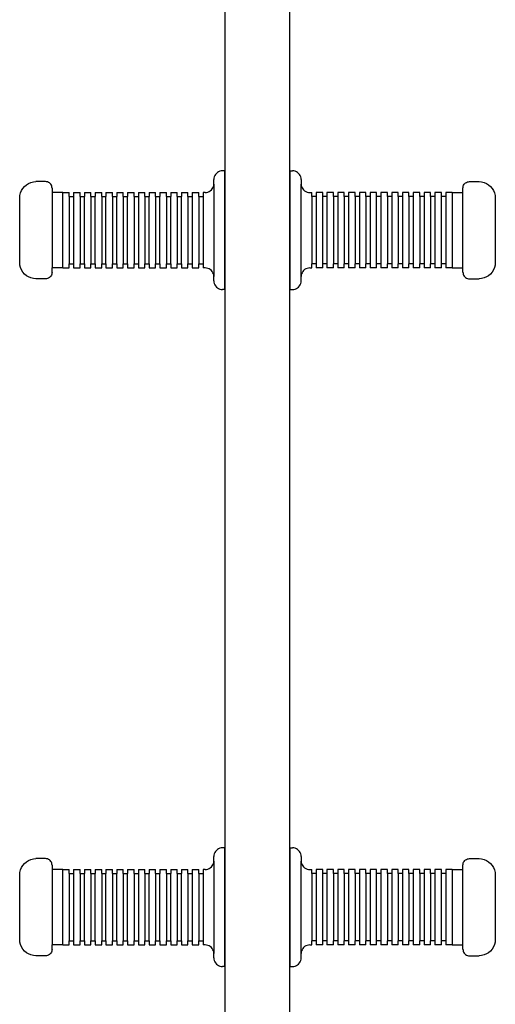
# Model space of a CAD drawing. Units: inches. Extents: x 948 to 2471, y -732 to 497.
# Drawn here: x 1903 to 1925, y -53 to -7 of the extents above; entities that cross this region are included whole.
import ezdxf

# ---------------------------------------------------------------- set-up
doc = ezdxf.new("R2010")
doc.units = ezdxf.units.IN
doc.header["$MEASUREMENT"] = 0

# ---------------------------------------------------------------- blocks, each defined once
blk = doc.blocks.new('0211')
for p, q in [((3038.34, -170.05), (3038.34, 4.229)), ((3041.34, -169.825), (3041.34, 3.999)), ((3037.895, -48.341), (3037.862, -48.395)), ((3037.936, -48.293), (3037.895, -48.341)), ((3037.983, -48.253), (3037.936, -48.293)), ((3038.037, -48.22), (3037.983, -48.253)), ((3038.095, -48.196), (3038.037, -48.22)), ((3038.156, -48.181), (3038.095, -48.196)), ((3038.218, -48.176), (3038.156, -48.181)), ((3038.318, -48.176), (3038.218, -48.176)), ((3038.318, -48.176), (3038.318, -53.676)), ((3041.361, -48.176), (3041.461, -48.176)), ((3041.361, -53.676), (3041.361, -48.176)), ((3041.524, -48.181), (3041.461, -48.176)), ((3041.585, -48.196), (3041.524, -48.181)), ((3041.643, -48.22), (3041.585, -48.196)), ((3041.697, -48.253), (3041.643, -48.22)), ((3041.744, -48.293), (3041.697, -48.253)), ((3041.785, -48.341), (3041.744, -48.293)), ((3041.818, -48.395), (3041.785, -48.341)), ((3029.038, -48.896), (3029.128, -48.82)), ((3029.128, -48.82), (3029.228, -48.758)), ((3029.228, -48.758), (3029.337, -48.713)), ((3029.337, -48.713), (3029.451, -48.685)), ((3029.451, -48.685), (3029.568, -48.676)), ((3030.018, -48.676), (3029.568, -48.676)), ((3030.065, -48.68), (3030.018, -48.676)), ((3030.111, -48.691), (3030.065, -48.68)), ((3030.155, -48.709), (3030.111, -48.691)), ((3030.195, -48.733), (3030.155, -48.709)), ((3030.231, -48.764), (3030.195, -48.733)), ((3030.261, -48.8), (3030.231, -48.764)), ((3030.286, -48.84), (3030.261, -48.8)), ((3037.814, -48.838), (3037.818, -48.787)), ((3037.823, -48.514), (3037.818, -48.577)), ((3037.818, -48.787), (3037.818, -48.577)), ((3037.818, -48.787), (3037.818, -53.065)), ((3037.838, -48.453), (3037.823, -48.514)), ((3037.862, -48.395), (3037.838, -48.453)), ((3041.842, -48.453), (3041.818, -48.395)), ((3041.857, -48.514), (3041.842, -48.453)), ((3041.861, -48.577), (3041.857, -48.514)), ((3041.861, -48.577), (3041.861, -48.776)), ((3041.861, -48.776), (3041.862, -48.78)), ((3041.862, -48.78), (3041.861, -48.787)), ((3041.861, -48.787), (3041.866, -48.838)), ((3041.861, -53.065), (3041.861, -48.787)), ((3049.394, -48.84), (3049.419, -48.8)), ((3049.419, -48.8), (3049.449, -48.764)), ((3049.449, -48.764), (3049.485, -48.733)), ((3049.485, -48.733), (3049.525, -48.709)), ((3049.525, -48.709), (3049.569, -48.691)), ((3049.569, -48.691), (3049.615, -48.68)), ((3049.615, -48.68), (3049.661, -48.676)), ((3049.661, -48.676), (3050.111, -48.676)), ((3050.111, -48.676), (3050.229, -48.685)), ((3050.229, -48.685), (3050.343, -48.713)), ((3050.343, -48.713), (3050.452, -48.758)), ((3050.452, -48.758), (3050.552, -48.82)), ((3050.552, -48.82), (3050.642, -48.896)), ((3028.828, -49.31), (3028.855, -49.195)), ((3028.855, -49.195), (3028.9, -49.086)), ((3028.9, -49.086), (3028.962, -48.986)), ((3028.962, -48.986), (3029.038, -48.896)), ((3030.304, -48.884), (3030.286, -48.84)), ((3030.315, -48.93), (3030.304, -48.884)), ((3030.318, -48.977), (3030.315, -48.93)), ((3030.318, -48.977), (3030.318, -49.176)), ((3030.818, -49.176), (3030.318, -49.176)), ((3030.318, -49.176), (3030.318, -52.676)), ((3030.818, -49.176), (3031.118, -49.176)), ((3030.818, -52.676), (3030.818, -49.176)), ((3031.118, -49.363), (3031.118, -49.176)), ((3031.318, -49.176), (3031.618, -49.176)), ((3031.318, -49.176), (3031.318, -49.363)), ((3031.618, -49.363), (3031.618, -49.176)), ((3031.818, -49.176), (3032.118, -49.176)), ((3031.818, -49.176), (3031.818, -49.363)), ((3032.118, -49.363), (3032.118, -49.176)), ((3032.318, -49.176), (3032.618, -49.176)), ((3032.318, -49.176), (3032.318, -49.363)), ((3032.618, -49.363), (3032.618, -49.176)), ((3032.818, -49.176), (3033.118, -49.176)), ((3032.818, -49.176), (3032.818, -49.363)), ((3033.118, -49.363), (3033.118, -49.176)), ((3033.318, -49.176), (3033.618, -49.176)), ((3033.318, -49.176), (3033.318, -49.363)), ((3033.618, -49.363), (3033.618, -49.176)), ((3033.818, -49.176), (3034.118, -49.176)), ((3033.818, -49.176), (3033.818, -49.363)), ((3034.118, -49.363), (3034.118, -49.176)), ((3034.318, -49.176), (3034.618, -49.176)), ((3034.318, -49.176), (3034.318, -49.363)), ((3034.618, -49.363), (3034.618, -49.176)), ((3034.818, -49.176), (3035.118, -49.176)), ((3034.818, -49.176), (3034.818, -49.363)), ((3035.118, -49.363), (3035.118, -49.176)), ((3035.318, -49.176), (3035.618, -49.176)), ((3035.318, -49.176), (3035.318, -49.363)), ((3035.618, -49.363), (3035.618, -49.176)), ((3035.818, -49.176), (3036.118, -49.176)), ((3035.818, -49.176), (3035.818, -49.363)), ((3036.118, -49.363), (3036.118, -49.176)), ((3036.318, -49.176), (3036.618, -49.176)), ((3036.318, -49.176), (3036.318, -49.363)), ((3036.618, -49.363), (3036.618, -49.176)), ((3036.818, -49.176), (3037.118, -49.176)), ((3036.818, -49.176), (3036.818, -49.363)), ((3037.118, -49.363), (3037.118, -49.176)), ((3037.418, -49.176), (3037.318, -49.176)), ((3037.318, -49.176), (3037.318, -49.363)), ((3037.418, -49.176), (3037.481, -49.171)), ((3037.481, -49.171), (3037.542, -49.157)), ((3037.542, -49.157), (3037.6, -49.132)), ((3037.6, -49.132), (3037.654, -49.1)), ((3037.654, -49.1), (3037.701, -49.059)), ((3037.701, -49.059), (3037.742, -49.011)), ((3037.742, -49.011), (3037.775, -48.957)), ((3037.775, -48.957), (3037.799, -48.899)), ((3037.799, -48.899), (3037.814, -48.838)), ((3041.866, -48.838), (3041.881, -48.899)), ((3041.881, -48.899), (3041.905, -48.957)), ((3041.905, -48.957), (3041.938, -49.011)), ((3041.938, -49.011), (3041.979, -49.059)), ((3041.979, -49.059), (3042.026, -49.1)), ((3042.026, -49.1), (3042.08, -49.132)), ((3042.08, -49.132), (3042.138, -49.157)), ((3042.138, -49.157), (3042.199, -49.171)), ((3042.199, -49.171), (3042.261, -49.176)), ((3042.261, -49.176), (3042.361, -49.176)), ((3042.361, -49.363), (3042.361, -49.176)), ((3042.861, -49.176), (3042.561, -49.176)), ((3042.561, -49.176), (3042.561, -49.363)), ((3042.861, -49.363), (3042.861, -49.176)), ((3043.361, -49.176), (3043.061, -49.176)), ((3043.061, -49.176), (3043.061, -49.363)), ((3043.361, -49.363), (3043.361, -49.176)), ((3043.861, -49.176), (3043.561, -49.176)), ((3043.561, -49.176), (3043.561, -49.363)), ((3043.861, -49.363), (3043.861, -49.176)), ((3044.361, -49.176), (3044.061, -49.176)), ((3044.061, -49.176), (3044.061, -49.363)), ((3044.361, -49.363), (3044.361, -49.176)), ((3044.861, -49.176), (3044.561, -49.176)), ((3044.561, -49.176), (3044.561, -49.363)), ((3044.861, -49.363), (3044.861, -49.176)), ((3045.361, -49.176), (3045.061, -49.176)), ((3045.061, -49.176), (3045.061, -49.363)), ((3045.361, -49.363), (3045.361, -49.176)), ((3045.861, -49.176), (3045.561, -49.176)), ((3045.561, -49.176), (3045.561, -49.363)), ((3045.861, -49.363), (3045.861, -49.176)), ((3046.361, -49.176), (3046.061, -49.176)), ((3046.061, -49.176), (3046.061, -49.363)), ((3046.361, -49.363), (3046.361, -49.176)), ((3046.861, -49.176), (3046.561, -49.176)), ((3046.561, -49.176), (3046.561, -49.363)), ((3046.861, -49.363), (3046.861, -49.176)), ((3047.361, -49.176), (3047.061, -49.176)), ((3047.061, -49.176), (3047.061, -49.363)), ((3047.361, -49.363), (3047.361, -49.176)), ((3047.861, -49.176), (3047.561, -49.176)), ((3047.561, -49.176), (3047.561, -49.363)), ((3047.861, -49.363), (3047.861, -49.176)), ((3048.361, -49.176), (3048.061, -49.176)), ((3048.061, -49.176), (3048.061, -49.363)), ((3048.361, -49.363), (3048.361, -49.176)), ((3048.861, -49.176), (3048.561, -49.176)), ((3048.561, -49.176), (3048.561, -49.363)), ((3048.861, -49.176), (3049.361, -49.176)), ((3048.861, -49.176), (3048.861, -52.676)), ((3049.361, -48.977), (3049.365, -48.93)), ((3049.361, -49.176), (3049.361, -48.977)), ((3049.361, -52.676), (3049.361, -49.176)), ((3049.365, -48.93), (3049.376, -48.884)), ((3049.376, -48.884), (3049.394, -48.84)), ((3050.642, -48.896), (3050.718, -48.986)), ((3050.718, -48.986), (3050.78, -49.086)), ((3050.78, -49.086), (3050.825, -49.195)), ((3050.825, -49.195), (3050.852, -49.31)), ((3028.818, -49.427), (3028.828, -49.31)), ((3028.818, -52.425), (3028.818, -49.427)), ((3031.118, -49.363), (3031.318, -49.363)), ((3031.118, -49.363), (3031.118, -52.489)), ((3031.318, -49.363), (3031.318, -52.489)), ((3031.618, -49.363), (3031.818, -49.363)), ((3031.618, -49.363), (3031.618, -52.489)), ((3031.818, -52.489), (3031.818, -49.363)), ((3032.118, -49.363), (3032.318, -49.363)), ((3032.118, -49.363), (3032.118, -52.489)), ((3032.318, -52.489), (3032.318, -49.363)), ((3032.618, -49.363), (3032.818, -49.363)), ((3032.618, -49.363), (3032.618, -52.489)), ((3032.818, -52.489), (3032.818, -49.363)), ((3033.118, -49.363), (3033.318, -49.363)), ((3033.118, -49.363), (3033.118, -52.489)), ((3033.318, -52.489), (3033.318, -49.363)), ((3033.618, -49.363), (3033.818, -49.363)), ((3033.618, -49.363), (3033.618, -52.489)), ((3033.818, -52.489), (3033.818, -49.363)), ((3034.118, -49.363), (3034.318, -49.363)), ((3034.118, -49.363), (3034.118, -52.489)), ((3034.318, -49.363), (3034.318, -52.489)), ((3034.618, -49.363), (3034.818, -49.363)), ((3034.618, -49.363), (3034.618, -52.489)), ((3034.818, -52.489), (3034.818, -49.363)), ((3035.118, -49.363), (3035.318, -49.363)), ((3035.118, -49.363), (3035.118, -52.489)), ((3035.318, -52.489), (3035.318, -49.363)), ((3035.618, -49.363), (3035.818, -49.363)), ((3035.618, -49.363), (3035.618, -52.489)), ((3035.818, -52.489), (3035.818, -49.363)), ((3036.118, -49.363), (3036.318, -49.363)), ((3036.118, -49.363), (3036.118, -52.489)), ((3036.318, -52.489), (3036.318, -49.363)), ((3036.618, -49.363), (3036.818, -49.363)), ((3036.618, -49.363), (3036.618, -52.489)), ((3036.818, -49.363), (3036.818, -52.489)), ((3037.118, -49.363), (3037.318, -49.363)), ((3037.118, -49.363), (3037.118, -52.489)), ((3037.318, -49.363), (3037.318, -52.489)), ((3042.561, -49.363), (3042.361, -49.363)), ((3042.361, -49.363), (3042.361, -52.489)), ((3042.561, -49.363), (3042.561, -52.489)), ((3043.061, -49.363), (3042.861, -49.363)), ((3042.861, -52.489), (3042.861, -49.363)), ((3043.061, -49.363), (3043.061, -52.489)), ((3043.561, -49.363), (3043.361, -49.363)), ((3043.361, -49.363), (3043.361, -52.489)), ((3043.561, -49.363), (3043.561, -52.489)), ((3044.061, -49.363), (3043.861, -49.363)), ((3043.861, -49.363), (3043.861, -52.489)), ((3044.061, -49.363), (3044.061, -52.489)), ((3044.561, -49.363), (3044.361, -49.363)), ((3044.361, -49.363), (3044.361, -52.489)), ((3044.561, -49.363), (3044.561, -52.489)), ((3045.061, -49.363), (3044.861, -49.363)), ((3044.861, -49.363), (3044.861, -52.489)), ((3045.061, -49.363), (3045.061, -52.489)), ((3045.561, -49.363), (3045.361, -49.363)), ((3045.361, -52.489), (3045.361, -49.363)), ((3045.561, -49.363), (3045.561, -52.489)), ((3046.061, -49.363), (3045.861, -49.363)), ((3045.861, -49.363), (3045.861, -52.489)), ((3046.061, -49.363), (3046.061, -52.489)), ((3046.561, -49.363), (3046.361, -49.363)), ((3046.361, -49.363), (3046.361, -52.489)), ((3046.561, -49.363), (3046.561, -52.489)), ((3047.061, -49.363), (3046.861, -49.363)), ((3046.861, -49.363), (3046.861, -52.489)), ((3047.061, -49.363), (3047.061, -52.489)), ((3047.561, -49.363), (3047.361, -49.363)), ((3047.361, -49.363), (3047.361, -52.489)), ((3047.561, -49.363), (3047.561, -52.489)), ((3048.061, -49.363), (3047.861, -49.363)), ((3047.861, -49.363), (3047.861, -52.489)), ((3048.061, -49.363), (3048.061, -52.489)), ((3048.561, -49.363), (3048.361, -49.363)), ((3048.361, -52.489), (3048.361, -49.363)), ((3048.561, -49.363), (3048.561, -52.489)), ((3050.852, -49.31), (3050.861, -49.427)), ((3050.861, -49.427), (3050.861, -52.425)), ((3028.828, -52.543), (3028.818, -52.425)), ((3050.861, -52.425), (3050.852, -52.543)), ((3028.855, -52.657), (3028.828, -52.543)), ((3028.9, -52.766), (3028.855, -52.657)), ((3028.962, -52.867), (3028.9, -52.766)), ((3029.038, -52.956), (3028.962, -52.867)), ((3030.315, -52.923), (3030.304, -52.969)), ((3030.318, -52.876), (3030.315, -52.923)), ((3030.818, -52.676), (3030.318, -52.676)), ((3030.318, -52.876), (3030.318, -52.676)), ((3030.818, -52.676), (3031.118, -52.676)), ((3031.118, -52.489), (3031.318, -52.489)), ((3031.118, -52.676), (3031.118, -52.489)), ((3031.318, -52.489), (3031.318, -52.676)), ((3031.318, -52.676), (3031.618, -52.676)), ((3031.618, -52.489), (3031.818, -52.489)), ((3031.618, -52.676), (3031.618, -52.489)), ((3031.818, -52.489), (3031.818, -52.676)), ((3031.818, -52.676), (3032.118, -52.676)), ((3032.118, -52.489), (3032.318, -52.489)), ((3032.118, -52.676), (3032.118, -52.489)), ((3032.318, -52.489), (3032.318, -52.676)), ((3032.318, -52.676), (3032.618, -52.676)), ((3032.618, -52.489), (3032.818, -52.489)), ((3032.618, -52.676), (3032.618, -52.489)), ((3032.818, -52.489), (3032.818, -52.676)), ((3032.818, -52.676), (3033.118, -52.676)), ((3033.118, -52.489), (3033.318, -52.489)), ((3033.118, -52.676), (3033.118, -52.489)), ((3033.318, -52.489), (3033.318, -52.676)), ((3033.318, -52.676), (3033.618, -52.676)), ((3033.618, -52.489), (3033.818, -52.489)), ((3033.618, -52.676), (3033.618, -52.489)), ((3033.818, -52.489), (3033.818, -52.676)), ((3033.818, -52.676), (3034.118, -52.676)), ((3034.118, -52.489), (3034.318, -52.489)), ((3034.118, -52.676), (3034.118, -52.489)), ((3034.318, -52.489), (3034.318, -52.676)), ((3034.318, -52.676), (3034.618, -52.676)), ((3034.618, -52.489), (3034.818, -52.489)), ((3034.618, -52.676), (3034.618, -52.489)), ((3034.818, -52.489), (3034.818, -52.676)), ((3034.818, -52.676), (3035.118, -52.676)), ((3035.118, -52.489), (3035.318, -52.489)), ((3035.118, -52.676), (3035.118, -52.489)), ((3035.318, -52.489), (3035.318, -52.676)), ((3035.318, -52.676), (3035.618, -52.676)), ((3035.618, -52.489), (3035.818, -52.489)), ((3035.618, -52.676), (3035.618, -52.489)), ((3035.818, -52.489), (3035.818, -52.676)), ((3035.818, -52.676), (3036.118, -52.676)), ((3036.118, -52.489), (3036.318, -52.489)), ((3036.118, -52.676), (3036.118, -52.489)), ((3036.318, -52.489), (3036.318, -52.676)), ((3036.318, -52.676), (3036.618, -52.676)), ((3036.618, -52.489), (3036.818, -52.489)), ((3036.618, -52.676), (3036.618, -52.489)), ((3036.818, -52.489), (3036.818, -52.676)), ((3036.818, -52.676), (3037.118, -52.676)), ((3037.118, -52.489), (3037.318, -52.489)), ((3037.118, -52.676), (3037.118, -52.489)), ((3037.318, -52.489), (3037.318, -52.676)), ((3037.418, -52.676), (3037.318, -52.676)), ((3037.481, -52.681), (3037.418, -52.676)), ((3037.542, -52.696), (3037.481, -52.681)), ((3037.6, -52.72), (3037.542, -52.696)), ((3037.654, -52.753), (3037.6, -52.72)), ((3037.701, -52.793), (3037.654, -52.753)), ((3037.742, -52.841), (3037.701, -52.793)), ((3037.775, -52.895), (3037.742, -52.841)), ((3037.799, -52.953), (3037.775, -52.895)), ((3041.905, -52.895), (3041.881, -52.953)), ((3041.938, -52.841), (3041.905, -52.895)), ((3041.979, -52.793), (3041.938, -52.841)), ((3042.026, -52.753), (3041.979, -52.793)), ((3042.08, -52.72), (3042.026, -52.753)), ((3042.138, -52.696), (3042.08, -52.72)), ((3042.199, -52.681), (3042.138, -52.696)), ((3042.261, -52.676), (3042.199, -52.681)), ((3042.261, -52.676), (3042.361, -52.676)), ((3042.561, -52.489), (3042.361, -52.489)), ((3042.361, -52.676), (3042.361, -52.489)), ((3042.561, -52.489), (3042.561, -52.676)), ((3042.861, -52.676), (3042.561, -52.676)), ((3043.061, -52.489), (3042.861, -52.489)), ((3042.861, -52.676), (3042.861, -52.489)), ((3043.061, -52.489), (3043.061, -52.676)), ((3043.361, -52.676), (3043.061, -52.676)), ((3043.561, -52.489), (3043.361, -52.489)), ((3043.361, -52.676), (3043.361, -52.489)), ((3043.561, -52.489), (3043.561, -52.676)), ((3043.861, -52.676), (3043.561, -52.676)), ((3044.061, -52.489), (3043.861, -52.489)), ((3043.861, -52.676), (3043.861, -52.489)), ((3044.061, -52.489), (3044.061, -52.676)), ((3044.361, -52.676), (3044.061, -52.676)), ((3044.561, -52.489), (3044.361, -52.489)), ((3044.361, -52.676), (3044.361, -52.489)), ((3044.561, -52.489), (3044.561, -52.676)), ((3044.861, -52.676), (3044.561, -52.676)), ((3045.061, -52.489), (3044.861, -52.489)), ((3044.861, -52.676), (3044.861, -52.489)), ((3045.061, -52.489), (3045.061, -52.676)), ((3045.361, -52.676), (3045.061, -52.676)), ((3045.561, -52.489), (3045.361, -52.489)), ((3045.361, -52.676), (3045.361, -52.489)), ((3045.561, -52.489), (3045.561, -52.676)), ((3045.861, -52.676), (3045.561, -52.676)), ((3046.061, -52.489), (3045.861, -52.489)), ((3045.861, -52.676), (3045.861, -52.489)), ((3046.061, -52.489), (3046.061, -52.676)), ((3046.361, -52.676), (3046.061, -52.676)), ((3046.561, -52.489), (3046.361, -52.489)), ((3046.361, -52.676), (3046.361, -52.489)), ((3046.561, -52.489), (3046.561, -52.676)), ((3046.861, -52.676), (3046.561, -52.676)), ((3047.061, -52.489), (3046.861, -52.489)), ((3046.861, -52.676), (3046.861, -52.489)), ((3047.061, -52.489), (3047.061, -52.676)), ((3047.361, -52.676), (3047.061, -52.676)), ((3047.561, -52.489), (3047.361, -52.489)), ((3047.361, -52.676), (3047.361, -52.489)), ((3047.561, -52.489), (3047.561, -52.676)), ((3047.861, -52.676), (3047.561, -52.676)), ((3048.061, -52.489), (3047.861, -52.489)), ((3047.861, -52.676), (3047.861, -52.489)), ((3048.061, -52.489), (3048.061, -52.676)), ((3048.361, -52.676), (3048.061, -52.676)), ((3048.561, -52.489), (3048.361, -52.489)), ((3048.361, -52.676), (3048.361, -52.489)), ((3048.561, -52.489), (3048.561, -52.676)), ((3048.861, -52.676), (3048.561, -52.676)), ((3048.861, -52.676), (3049.361, -52.676)), ((3049.361, -52.876), (3049.361, -52.676)), ((3049.361, -52.876), (3049.365, -52.923)), ((3049.365, -52.923), (3049.376, -52.969)), ((3050.718, -52.867), (3050.642, -52.956)), ((3050.78, -52.766), (3050.718, -52.867)), ((3050.825, -52.657), (3050.78, -52.766)), ((3050.852, -52.543), (3050.825, -52.657)), ((3029.128, -53.033), (3029.038, -52.956)), ((3029.228, -53.094), (3029.128, -53.033)), ((3029.337, -53.139), (3029.228, -53.094)), ((3029.451, -53.167), (3029.337, -53.139)), ((3029.568, -53.176), (3029.451, -53.167)), ((3030.018, -53.176), (3029.568, -53.176)), ((3030.065, -53.172), (3030.018, -53.176)), ((3030.111, -53.161), (3030.065, -53.172)), ((3030.155, -53.143), (3030.111, -53.161)), ((3030.195, -53.119), (3030.155, -53.143)), ((3030.231, -53.088), (3030.195, -53.119)), ((3030.261, -53.052), (3030.231, -53.088)), ((3030.286, -53.012), (3030.261, -53.052)), ((3030.304, -52.969), (3030.286, -53.012)), ((3037.814, -53.014), (3037.799, -52.953)), ((3037.818, -53.065), (3037.814, -53.014)), ((3037.818, -53.276), (3037.818, -53.065)), ((3037.818, -53.276), (3037.823, -53.338)), ((3037.823, -53.338), (3037.838, -53.399)), ((3041.842, -53.399), (3041.857, -53.338)), ((3041.858, -53.325), (3041.861, -53.276)), ((3041.866, -53.014), (3041.861, -53.065)), ((3041.861, -53.065), (3041.862, -53.072)), ((3041.862, -53.072), (3041.861, -53.077)), ((3041.861, -53.276), (3041.861, -53.077)), ((3041.881, -52.953), (3041.866, -53.014)), ((3049.376, -52.969), (3049.394, -53.012)), ((3049.394, -53.012), (3049.419, -53.052)), ((3049.419, -53.052), (3049.449, -53.088)), ((3049.449, -53.088), (3049.485, -53.119)), ((3049.485, -53.119), (3049.525, -53.143)), ((3049.525, -53.143), (3049.569, -53.161)), ((3049.569, -53.161), (3049.615, -53.172)), ((3049.615, -53.172), (3049.661, -53.176)), ((3049.661, -53.176), (3050.111, -53.176)), ((3050.229, -53.167), (3050.111, -53.176)), ((3050.343, -53.139), (3050.229, -53.167)), ((3050.452, -53.094), (3050.343, -53.139)), ((3050.552, -53.033), (3050.452, -53.094)), ((3050.642, -52.956), (3050.552, -53.033)), ((3037.838, -53.399), (3037.862, -53.457)), ((3037.862, -53.457), (3037.895, -53.511)), ((3037.895, -53.511), (3037.936, -53.559)), ((3037.936, -53.559), (3037.983, -53.6)), ((3037.983, -53.6), (3038.037, -53.632)), ((3038.037, -53.632), (3038.095, -53.657)), ((3038.095, -53.657), (3038.156, -53.671)), ((3038.156, -53.671), (3038.218, -53.676)), ((3038.318, -53.676), (3038.218, -53.676)), ((3041.361, -53.676), (3041.461, -53.676)), ((3041.461, -53.676), (3041.524, -53.671)), ((3041.524, -53.671), (3041.585, -53.657)), ((3041.585, -53.657), (3041.643, -53.632)), ((3041.643, -53.632), (3041.697, -53.6)), ((3041.697, -53.6), (3041.744, -53.559)), ((3041.744, -53.559), (3041.785, -53.511)), ((3041.785, -53.511), (3041.818, -53.457)), ((3041.818, -53.457), (3041.842, -53.399)), ((3037.838, -79.827), (3037.823, -79.888)), ((3037.862, -79.769), (3037.838, -79.827)), ((3037.895, -79.715), (3037.862, -79.769)), ((3037.936, -79.668), (3037.895, -79.715)), ((3037.983, -79.627), (3037.936, -79.668)), ((3038.037, -79.594), (3037.983, -79.627)), ((3038.095, -79.57), (3038.037, -79.594)), ((3038.156, -79.555), (3038.095, -79.57)), ((3038.218, -79.55), (3038.156, -79.555)), ((3038.318, -79.55), (3038.218, -79.55)), ((3038.318, -79.55), (3038.318, -85.05)), ((3041.361, -79.55), (3041.461, -79.55)), ((3041.361, -85.05), (3041.361, -79.55)), ((3041.524, -79.555), (3041.461, -79.55)), ((3041.585, -79.57), (3041.524, -79.555)), ((3041.643, -79.594), (3041.585, -79.57)), ((3041.697, -79.627), (3041.643, -79.594)), ((3041.744, -79.668), (3041.697, -79.627)), ((3041.785, -79.715), (3041.744, -79.668)), ((3041.818, -79.769), (3041.785, -79.715)), ((3041.842, -79.827), (3041.818, -79.769)), ((3041.857, -79.888), (3041.842, -79.827)), ((3028.962, -80.36), (3029.038, -80.27)), ((3029.038, -80.27), (3029.128, -80.194)), ((3029.128, -80.194), (3029.228, -80.132)), ((3029.228, -80.132), (3029.337, -80.087)), ((3029.337, -80.087), (3029.451, -80.059)), ((3029.451, -80.059), (3029.568, -80.05)), ((3030.018, -80.05), (3029.568, -80.05)), ((3030.065, -80.054), (3030.018, -80.05)), ((3030.111, -80.065), (3030.065, -80.054)), ((3030.155, -80.083), (3030.111, -80.065)), ((3030.195, -80.108), (3030.155, -80.083)), ((3030.231, -80.138), (3030.195, -80.108)), ((3030.261, -80.174), (3030.231, -80.138)), ((3030.286, -80.214), (3030.261, -80.174)), ((3030.304, -80.258), (3030.286, -80.214)), ((3030.315, -80.304), (3030.304, -80.258)), ((3030.318, -80.351), (3030.315, -80.304)), ((3037.775, -80.332), (3037.799, -80.273)), ((3037.799, -80.273), (3037.814, -80.212)), ((3037.814, -80.212), (3037.818, -80.161)), ((3037.823, -79.888), (3037.818, -79.951)), ((3037.818, -80.161), (3037.818, -79.951)), ((3037.818, -80.161), (3037.818, -84.439)), ((3041.861, -79.951), (3041.857, -79.888)), ((3041.861, -79.951), (3041.861, -80.15)), ((3041.861, -80.15), (3041.862, -80.154)), ((3041.862, -80.154), (3041.861, -80.161)), ((3041.861, -80.161), (3041.866, -80.212)), ((3041.861, -84.439), (3041.861, -80.161)), ((3041.866, -80.212), (3041.881, -80.273)), ((3041.881, -80.273), (3041.905, -80.332)), ((3049.361, -80.351), (3049.365, -80.304)), ((3049.365, -80.304), (3049.376, -80.258)), ((3049.376, -80.258), (3049.394, -80.214)), ((3049.394, -80.214), (3049.419, -80.174)), ((3049.419, -80.174), (3049.449, -80.138)), ((3049.449, -80.138), (3049.485, -80.108)), ((3049.485, -80.108), (3049.525, -80.083)), ((3049.525, -80.083), (3049.569, -80.065)), ((3049.569, -80.065), (3049.615, -80.054)), ((3049.615, -80.054), (3049.661, -80.05)), ((3049.661, -80.05), (3050.111, -80.05)), ((3050.111, -80.05), (3050.229, -80.059)), ((3050.229, -80.059), (3050.343, -80.087)), ((3050.343, -80.087), (3050.452, -80.132)), ((3050.452, -80.132), (3050.552, -80.194)), ((3050.552, -80.194), (3050.642, -80.27)), ((3050.642, -80.27), (3050.718, -80.36)), ((3028.818, -80.801), (3028.828, -80.684)), ((3028.828, -80.684), (3028.855, -80.569)), ((3028.855, -80.569), (3028.9, -80.46)), ((3028.9, -80.46), (3028.962, -80.36)), ((3030.318, -80.351), (3030.318, -80.55)), ((3030.818, -80.55), (3030.318, -80.55)), ((3030.318, -80.55), (3030.318, -84.05)), ((3030.818, -80.55), (3031.118, -80.55)), ((3030.818, -84.05), (3030.818, -80.55)), ((3031.118, -80.737), (3031.118, -80.55)), ((3031.118, -80.737), (3031.318, -80.737)), ((3031.118, -80.737), (3031.118, -83.863)), ((3031.318, -80.55), (3031.618, -80.55)), ((3031.318, -80.55), (3031.318, -80.737)), ((3031.318, -80.737), (3031.318, -83.863)), ((3031.618, -80.737), (3031.618, -80.55)), ((3031.618, -80.737), (3031.818, -80.737)), ((3031.618, -80.737), (3031.618, -83.863)), ((3031.818, -80.55), (3032.118, -80.55)), ((3031.818, -80.55), (3031.818, -80.737)), ((3031.818, -83.863), (3031.818, -80.737)), ((3032.118, -80.737), (3032.118, -80.55)), ((3032.118, -80.737), (3032.318, -80.737)), ((3032.118, -80.737), (3032.118, -83.863)), ((3032.318, -80.55), (3032.618, -80.55)), ((3032.318, -80.55), (3032.318, -80.737)), ((3032.318, -83.863), (3032.318, -80.737)), ((3032.618, -80.737), (3032.618, -80.55)), ((3032.618, -80.737), (3032.818, -80.737)), ((3032.618, -80.737), (3032.618, -83.863)), ((3032.818, -80.55), (3033.118, -80.55)), ((3032.818, -80.55), (3032.818, -80.737)), ((3032.818, -83.863), (3032.818, -80.737)), ((3033.118, -80.737), (3033.118, -80.55)), ((3033.118, -80.737), (3033.318, -80.737)), ((3033.118, -80.737), (3033.118, -83.863)), ((3033.318, -80.55), (3033.618, -80.55)), ((3033.318, -80.55), (3033.318, -80.737)), ((3033.318, -83.863), (3033.318, -80.737)), ((3033.618, -80.737), (3033.618, -80.55)), ((3033.618, -80.737), (3033.818, -80.737)), ((3033.618, -80.737), (3033.618, -83.863)), ((3033.818, -80.55), (3034.118, -80.55)), ((3033.818, -80.55), (3033.818, -80.737)), ((3033.818, -83.863), (3033.818, -80.737)), ((3034.118, -80.737), (3034.118, -80.55)), ((3034.118, -80.737), (3034.318, -80.737)), ((3034.118, -80.737), (3034.118, -83.863)), ((3034.318, -80.55), (3034.618, -80.55)), ((3034.318, -80.55), (3034.318, -80.737)), ((3034.318, -80.737), (3034.318, -83.863)), ((3034.618, -80.737), (3034.618, -80.55)), ((3034.618, -80.737), (3034.818, -80.737)), ((3034.618, -80.737), (3034.618, -83.863)), ((3034.818, -80.55), (3035.118, -80.55)), ((3034.818, -80.55), (3034.818, -80.737)), ((3034.818, -83.863), (3034.818, -80.737)), ((3035.118, -80.737), (3035.118, -80.55)), ((3035.118, -80.737), (3035.318, -80.737)), ((3035.118, -80.737), (3035.118, -83.863)), ((3035.318, -80.55), (3035.618, -80.55)), ((3035.318, -80.55), (3035.318, -80.737)), ((3035.318, -83.863), (3035.318, -80.737)), ((3035.618, -80.737), (3035.618, -80.55)), ((3035.618, -80.737), (3035.818, -80.737)), ((3035.618, -80.737), (3035.618, -83.863)), ((3035.818, -80.55), (3036.118, -80.55)), ((3035.818, -80.55), (3035.818, -80.737)), ((3035.818, -83.863), (3035.818, -80.737)), ((3036.118, -80.737), (3036.118, -80.55)), ((3036.118, -80.737), (3036.318, -80.737)), ((3036.118, -80.737), (3036.118, -83.863)), ((3036.318, -80.55), (3036.618, -80.55)), ((3036.318, -80.55), (3036.318, -80.737)), ((3036.318, -83.863), (3036.318, -80.737)), ((3036.618, -80.737), (3036.618, -80.55)), ((3036.618, -80.737), (3036.818, -80.737)), ((3036.618, -80.737), (3036.618, -83.863)), ((3036.818, -80.55), (3037.118, -80.55)), ((3036.818, -80.55), (3036.818, -80.737)), ((3036.818, -80.737), (3036.818, -83.863)), ((3037.118, -80.737), (3037.118, -80.55)), ((3037.118, -80.737), (3037.318, -80.737)), ((3037.118, -80.737), (3037.118, -83.863)), ((3037.418, -80.55), (3037.318, -80.55)), ((3037.318, -80.55), (3037.318, -80.737)), ((3037.318, -80.737), (3037.318, -83.863)), ((3037.418, -80.55), (3037.481, -80.545)), ((3037.481, -80.545), (3037.542, -80.531)), ((3037.542, -80.531), (3037.6, -80.507)), ((3037.6, -80.507), (3037.654, -80.474)), ((3037.654, -80.474), (3037.701, -80.433)), ((3037.701, -80.433), (3037.742, -80.385)), ((3037.742, -80.385), (3037.775, -80.332)), ((3041.905, -80.332), (3041.938, -80.385)), ((3041.938, -80.385), (3041.979, -80.433)), ((3041.979, -80.433), (3042.026, -80.474)), ((3042.026, -80.474), (3042.08, -80.507)), ((3042.08, -80.507), (3042.138, -80.531)), ((3042.138, -80.531), (3042.199, -80.545)), ((3042.199, -80.545), (3042.261, -80.55)), ((3042.261, -80.55), (3042.361, -80.55)), ((3042.361, -80.737), (3042.361, -80.55)), ((3042.561, -80.737), (3042.361, -80.737)), ((3042.361, -80.737), (3042.361, -83.863)), ((3042.861, -80.55), (3042.561, -80.55)), ((3042.561, -80.55), (3042.561, -80.737)), ((3042.561, -80.737), (3042.561, -83.863)), ((3042.861, -80.737), (3042.861, -80.55)), ((3043.061, -80.737), (3042.861, -80.737)), ((3042.861, -83.863), (3042.861, -80.737)), ((3043.361, -80.55), (3043.061, -80.55)), ((3043.061, -80.55), (3043.061, -80.737)), ((3043.061, -80.737), (3043.061, -83.863)), ((3043.361, -80.737), (3043.361, -80.55)), ((3043.561, -80.737), (3043.361, -80.737)), ((3043.361, -80.737), (3043.361, -83.863)), ((3043.861, -80.55), (3043.561, -80.55)), ((3043.561, -80.55), (3043.561, -80.737)), ((3043.561, -80.737), (3043.561, -83.863)), ((3043.861, -80.737), (3043.861, -80.55)), ((3044.061, -80.737), (3043.861, -80.737)), ((3043.861, -80.737), (3043.861, -83.863)), ((3044.361, -80.55), (3044.061, -80.55)), ((3044.061, -80.55), (3044.061, -80.737)), ((3044.061, -80.737), (3044.061, -83.863)), ((3044.361, -80.737), (3044.361, -80.55)), ((3044.561, -80.737), (3044.361, -80.737)), ((3044.361, -80.737), (3044.361, -83.863)), ((3044.861, -80.55), (3044.561, -80.55)), ((3044.561, -80.55), (3044.561, -80.737)), ((3044.561, -80.737), (3044.561, -83.863)), ((3044.861, -80.737), (3044.861, -80.55)), ((3045.061, -80.737), (3044.861, -80.737)), ((3044.861, -80.737), (3044.861, -83.863)), ((3045.361, -80.55), (3045.061, -80.55)), ((3045.061, -80.55), (3045.061, -80.737)), ((3045.061, -80.737), (3045.061, -83.863)), ((3045.361, -80.737), (3045.361, -80.55)), ((3045.561, -80.737), (3045.361, -80.737)), ((3045.361, -83.863), (3045.361, -80.737)), ((3045.861, -80.55), (3045.561, -80.55)), ((3045.561, -80.55), (3045.561, -80.737)), ((3045.561, -80.737), (3045.561, -83.863)), ((3045.861, -80.737), (3045.861, -80.55)), ((3046.061, -80.737), (3045.861, -80.737)), ((3045.861, -80.737), (3045.861, -83.863)), ((3046.361, -80.55), (3046.061, -80.55)), ((3046.061, -80.55), (3046.061, -80.737)), ((3046.061, -80.737), (3046.061, -83.863)), ((3046.361, -80.737), (3046.361, -80.55)), ((3046.561, -80.737), (3046.361, -80.737)), ((3046.361, -80.737), (3046.361, -83.863)), ((3046.861, -80.55), (3046.561, -80.55)), ((3046.561, -80.55), (3046.561, -80.737)), ((3046.561, -80.737), (3046.561, -83.863)), ((3046.861, -80.737), (3046.861, -80.55)), ((3047.061, -80.737), (3046.861, -80.737)), ((3046.861, -80.737), (3046.861, -83.863)), ((3047.361, -80.55), (3047.061, -80.55)), ((3047.061, -80.55), (3047.061, -80.737)), ((3047.061, -80.737), (3047.061, -83.863)), ((3047.361, -80.737), (3047.361, -80.55)), ((3047.561, -80.737), (3047.361, -80.737)), ((3047.361, -80.737), (3047.361, -83.863)), ((3047.861, -80.55), (3047.561, -80.55)), ((3047.561, -80.55), (3047.561, -80.737)), ((3047.561, -80.737), (3047.561, -83.863)), ((3047.861, -80.737), (3047.861, -80.55)), ((3048.061, -80.737), (3047.861, -80.737)), ((3047.861, -80.737), (3047.861, -83.863)), ((3048.361, -80.55), (3048.061, -80.55)), ((3048.061, -80.55), (3048.061, -80.737)), ((3048.061, -80.737), (3048.061, -83.863)), ((3048.361, -80.737), (3048.361, -80.55)), ((3048.561, -80.737), (3048.361, -80.737)), ((3048.361, -83.863), (3048.361, -80.737)), ((3048.861, -80.55), (3048.561, -80.55)), ((3048.561, -80.55), (3048.561, -80.737)), ((3048.561, -80.737), (3048.561, -83.863)), ((3048.861, -80.55), (3049.361, -80.55)), ((3048.861, -80.55), (3048.861, -84.05)), ((3049.361, -80.55), (3049.361, -80.351)), ((3049.361, -84.05), (3049.361, -80.55)), ((3050.718, -80.36), (3050.78, -80.46)), ((3050.78, -80.46), (3050.825, -80.569)), ((3050.825, -80.569), (3050.852, -80.684)), ((3050.852, -80.684), (3050.861, -80.801)), ((3028.818, -83.799), (3028.818, -80.801)), ((3050.861, -80.801), (3050.861, -83.799)), ((3028.828, -83.917), (3028.818, -83.799)), ((3028.855, -84.031), (3028.828, -83.917)), ((3031.118, -83.863), (3031.318, -83.863)), ((3031.118, -84.05), (3031.118, -83.863)), ((3031.318, -83.863), (3031.318, -84.05)), ((3031.618, -83.863), (3031.818, -83.863)), ((3031.618, -84.05), (3031.618, -83.863)), ((3031.818, -83.863), (3031.818, -84.05)), ((3032.118, -83.863), (3032.318, -83.863)), ((3032.118, -84.05), (3032.118, -83.863)), ((3032.318, -83.863), (3032.318, -84.05)), ((3032.618, -83.863), (3032.818, -83.863)), ((3032.618, -84.05), (3032.618, -83.863)), ((3032.818, -83.863), (3032.818, -84.05)), ((3033.118, -83.863), (3033.318, -83.863)), ((3033.118, -84.05), (3033.118, -83.863)), ((3033.318, -83.863), (3033.318, -84.05)), ((3033.618, -83.863), (3033.818, -83.863)), ((3033.618, -84.05), (3033.618, -83.863)), ((3033.818, -83.863), (3033.818, -84.05)), ((3034.118, -83.863), (3034.318, -83.863)), ((3034.118, -84.05), (3034.118, -83.863)), ((3034.318, -83.863), (3034.318, -84.05)), ((3034.618, -83.863), (3034.818, -83.863)), ((3034.618, -84.05), (3034.618, -83.863)), ((3034.818, -83.863), (3034.818, -84.05)), ((3035.118, -83.863), (3035.318, -83.863)), ((3035.118, -84.05), (3035.118, -83.863)), ((3035.318, -83.863), (3035.318, -84.05)), ((3035.618, -83.863), (3035.818, -83.863)), ((3035.618, -84.05), (3035.618, -83.863)), ((3035.818, -83.863), (3035.818, -84.05)), ((3036.118, -83.863), (3036.318, -83.863)), ((3036.118, -84.05), (3036.118, -83.863)), ((3036.318, -83.863), (3036.318, -84.05)), ((3036.618, -83.863), (3036.818, -83.863)), ((3036.618, -84.05), (3036.618, -83.863)), ((3036.818, -83.863), (3036.818, -84.05)), ((3037.118, -83.863), (3037.318, -83.863)), ((3037.118, -84.05), (3037.118, -83.863)), ((3037.318, -83.863), (3037.318, -84.05)), ((3042.561, -83.863), (3042.361, -83.863)), ((3042.361, -84.05), (3042.361, -83.863)), ((3042.561, -83.863), (3042.561, -84.05)), ((3043.061, -83.863), (3042.861, -83.863)), ((3042.861, -84.05), (3042.861, -83.863)), ((3043.061, -83.863), (3043.061, -84.05)), ((3043.561, -83.863), (3043.361, -83.863)), ((3043.361, -84.05), (3043.361, -83.863)), ((3043.561, -83.863), (3043.561, -84.05)), ((3044.061, -83.863), (3043.861, -83.863)), ((3043.861, -84.05), (3043.861, -83.863)), ((3044.061, -83.863), (3044.061, -84.05)), ((3044.561, -83.863), (3044.361, -83.863)), ((3044.361, -84.05), (3044.361, -83.863)), ((3044.561, -83.863), (3044.561, -84.05)), ((3045.061, -83.863), (3044.861, -83.863)), ((3044.861, -84.05), (3044.861, -83.863)), ((3045.061, -83.863), (3045.061, -84.05)), ((3045.561, -83.863), (3045.361, -83.863)), ((3045.361, -84.05), (3045.361, -83.863)), ((3045.561, -83.863), (3045.561, -84.05)), ((3046.061, -83.863), (3045.861, -83.863)), ((3045.861, -84.05), (3045.861, -83.863)), ((3046.061, -83.863), (3046.061, -84.05)), ((3046.561, -83.863), (3046.361, -83.863)), ((3046.361, -84.05), (3046.361, -83.863)), ((3046.561, -83.863), (3046.561, -84.05)), ((3047.061, -83.863), (3046.861, -83.863)), ((3046.861, -84.05), (3046.861, -83.863)), ((3047.061, -83.863), (3047.061, -84.05)), ((3047.561, -83.863), (3047.361, -83.863)), ((3047.361, -84.05), (3047.361, -83.863)), ((3047.561, -83.863), (3047.561, -84.05)), ((3048.061, -83.863), (3047.861, -83.863)), ((3047.861, -84.05), (3047.861, -83.863)), ((3048.061, -83.863), (3048.061, -84.05)), ((3048.561, -83.863), (3048.361, -83.863)), ((3048.361, -84.05), (3048.361, -83.863)), ((3048.561, -83.863), (3048.561, -84.05)), ((3050.852, -83.917), (3050.825, -84.031)), ((3050.861, -83.799), (3050.852, -83.917)), ((3028.9, -84.14), (3028.855, -84.031)), ((3028.962, -84.241), (3028.9, -84.14)), ((3029.038, -84.33), (3028.962, -84.241)), ((3029.128, -84.407), (3029.038, -84.33)), ((3029.228, -84.468), (3029.128, -84.407)), ((3030.286, -84.386), (3030.261, -84.426)), ((3030.304, -84.343), (3030.286, -84.386)), ((3030.315, -84.297), (3030.304, -84.343)), ((3030.318, -84.25), (3030.315, -84.297)), ((3030.818, -84.05), (3030.318, -84.05)), ((3030.318, -84.25), (3030.318, -84.05)), ((3030.818, -84.05), (3031.118, -84.05)), ((3031.318, -84.05), (3031.618, -84.05)), ((3031.818, -84.05), (3032.118, -84.05)), ((3032.318, -84.05), (3032.618, -84.05)), ((3032.818, -84.05), (3033.118, -84.05)), ((3033.318, -84.05), (3033.618, -84.05)), ((3033.818, -84.05), (3034.118, -84.05)), ((3034.318, -84.05), (3034.618, -84.05)), ((3034.818, -84.05), (3035.118, -84.05)), ((3035.318, -84.05), (3035.618, -84.05)), ((3035.818, -84.05), (3036.118, -84.05)), ((3036.318, -84.05), (3036.618, -84.05)), ((3036.818, -84.05), (3037.118, -84.05)), ((3037.418, -84.05), (3037.318, -84.05)), ((3037.481, -84.055), (3037.418, -84.05)), ((3037.542, -84.07), (3037.481, -84.055)), ((3037.6, -84.094), (3037.542, -84.07)), ((3037.654, -84.127), (3037.6, -84.094)), ((3037.701, -84.168), (3037.654, -84.127)), ((3037.742, -84.215), (3037.701, -84.168)), ((3037.775, -84.269), (3037.742, -84.215)), ((3037.799, -84.327), (3037.775, -84.269)), ((3037.814, -84.388), (3037.799, -84.327)), ((3037.818, -84.439), (3037.814, -84.388)), ((3041.866, -84.388), (3041.861, -84.439)), ((3041.881, -84.327), (3041.866, -84.388)), ((3041.905, -84.269), (3041.881, -84.327)), ((3041.938, -84.215), (3041.905, -84.269)), ((3041.979, -84.168), (3041.938, -84.215)), ((3042.026, -84.127), (3041.979, -84.168)), ((3042.08, -84.094), (3042.026, -84.127)), ((3042.138, -84.07), (3042.08, -84.094)), ((3042.199, -84.055), (3042.138, -84.07)), ((3042.261, -84.05), (3042.199, -84.055)), ((3042.261, -84.05), (3042.361, -84.05)), ((3042.861, -84.05), (3042.561, -84.05)), ((3043.361, -84.05), (3043.061, -84.05)), ((3043.861, -84.05), (3043.561, -84.05)), ((3044.361, -84.05), (3044.061, -84.05)), ((3044.861, -84.05), (3044.561, -84.05)), ((3045.361, -84.05), (3045.061, -84.05)), ((3045.861, -84.05), (3045.561, -84.05)), ((3046.361, -84.05), (3046.061, -84.05)), ((3046.861, -84.05), (3046.561, -84.05)), ((3047.361, -84.05), (3047.061, -84.05)), ((3047.861, -84.05), (3047.561, -84.05)), ((3048.361, -84.05), (3048.061, -84.05)), ((3048.861, -84.05), (3048.561, -84.05)), ((3048.861, -84.05), (3049.361, -84.05)), ((3049.361, -84.25), (3049.361, -84.05)), ((3049.361, -84.25), (3049.365, -84.297)), ((3049.365, -84.297), (3049.376, -84.343)), ((3049.376, -84.343), (3049.394, -84.386)), ((3049.394, -84.386), (3049.419, -84.426)), ((3050.552, -84.407), (3050.452, -84.468)), ((3050.642, -84.33), (3050.552, -84.407)), ((3050.718, -84.241), (3050.642, -84.33)), ((3050.78, -84.14), (3050.718, -84.241)), ((3050.825, -84.031), (3050.78, -84.14)), ((3029.337, -84.513), (3029.228, -84.468)), ((3029.451, -84.541), (3029.337, -84.513)), ((3029.568, -84.55), (3029.451, -84.541)), ((3030.018, -84.55), (3029.568, -84.55)), ((3030.065, -84.547), (3030.018, -84.55)), ((3030.111, -84.536), (3030.065, -84.547)), ((3030.155, -84.517), (3030.111, -84.536)), ((3030.195, -84.493), (3030.155, -84.517)), ((3030.231, -84.462), (3030.195, -84.493)), ((3030.261, -84.426), (3030.231, -84.462)), ((3037.818, -84.65), (3037.818, -84.439)), ((3037.818, -84.65), (3037.823, -84.712)), ((3037.823, -84.712), (3037.838, -84.773)), ((3037.838, -84.773), (3037.862, -84.832)), ((3037.862, -84.832), (3037.895, -84.885)), ((3041.785, -84.885), (3041.818, -84.832)), ((3041.818, -84.832), (3041.842, -84.773)), ((3041.842, -84.773), (3041.857, -84.712)), ((3041.858, -84.699), (3041.861, -84.65)), ((3041.861, -84.439), (3041.862, -84.447)), ((3041.862, -84.447), (3041.861, -84.451)), ((3041.861, -84.65), (3041.861, -84.451)), ((3049.419, -84.426), (3049.449, -84.462)), ((3049.449, -84.462), (3049.485, -84.493)), ((3049.485, -84.493), (3049.525, -84.517)), ((3049.525, -84.517), (3049.569, -84.536)), ((3049.569, -84.536), (3049.615, -84.547)), ((3049.615, -84.547), (3049.661, -84.55)), ((3049.661, -84.55), (3050.111, -84.55)), ((3050.229, -84.541), (3050.111, -84.55)), ((3050.343, -84.513), (3050.229, -84.541)), ((3050.452, -84.468), (3050.343, -84.513)), ((3037.895, -84.885), (3037.936, -84.933)), ((3037.936, -84.933), (3037.983, -84.974)), ((3037.983, -84.974), (3038.037, -85.007)), ((3038.037, -85.007), (3038.095, -85.031)), ((3038.095, -85.031), (3038.156, -85.045)), ((3038.156, -85.045), (3038.218, -85.05)), ((3038.318, -85.05), (3038.218, -85.05)), ((3041.361, -85.05), (3041.461, -85.05)), ((3041.461, -85.05), (3041.524, -85.045)), ((3041.524, -85.045), (3041.585, -85.031)), ((3041.585, -85.031), (3041.643, -85.007)), ((3041.643, -85.007), (3041.697, -84.974)), ((3041.697, -84.974), (3041.744, -84.933)), ((3041.744, -84.933), (3041.785, -84.885))]:
    blk.add_line(p, q)

msp = doc.modelspace()

# ---------------------------------------------------------------- block references
msp.add_blockref('0211', (-1125.722, 34.2))

doc.saveas('drawing.dxf')
